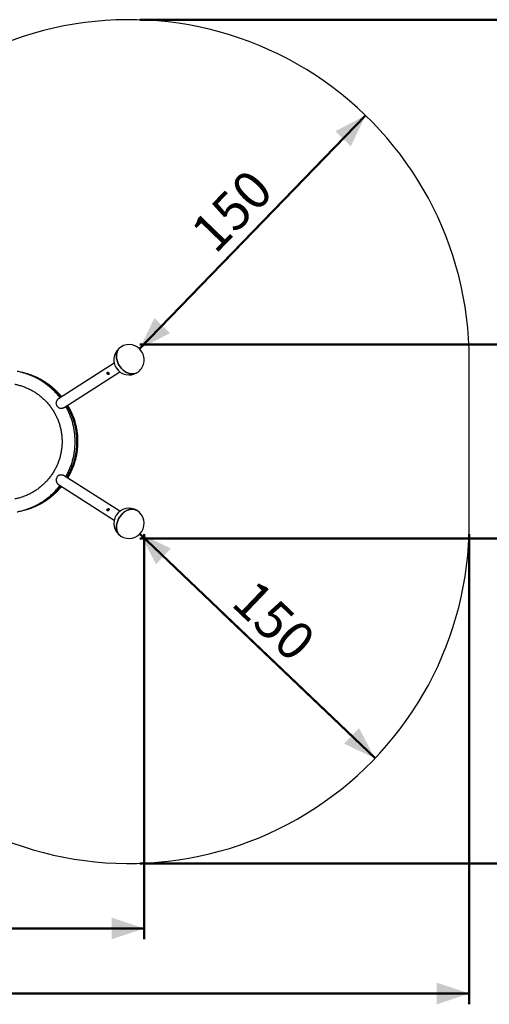
# Model space of a CAD drawing. Units: millimetres. Extents: x 0 to 2100, y 0 to 1488.
# Drawn here: x 942 to 1158, y 676 to 1131 of the extents above; entities that cross this region are included whole.
import ezdxf

# ---------------------------------------------------------------- set-up
doc = ezdxf.new("R2010")
doc.units = ezdxf.units.MM
doc.header["$LTSCALE"] = 50
doc.styles.add('SLDTEXTSTYLE0', font='TXT', dxfattribs={"width": 0.605})
doc.dimstyles.new('SLDDIMSTYLE0', dxfattribs={"dimtxt": 17.5, "dimasz": 15, "dimexe": 0, "dimexo": 0.0625, "dimgap": 4.375, "dimtad": 1, "dimdec": 0, "dimrnd": 1e-09, "dimzin": 12, "dimdsep": 46, "dimtxsty": 'SLDTEXTSTYLE0', "dimsah": 1, "dimcen": 0.09, "dimadec": 0, "dimazin": 3, "dimtfac": 1, "dimtofl": 0, "dimtmove": 0, "dimatfit": 3, "dimfxl": 1, "dimfrac": 2, "dimtolj": 1, "dimtzin": 12, "dimarcsym": 0})

# ---------------------------------------------------------------- blocks, each defined once
blk = doc.blocks.new('_D')
at = {"color": 7, "linetype": 'Continuous', "lineweight": 50}
for p, q in [((149.44, 899.36), (149.44, 676.28)), ((1149.11, 893.28), (1149.11, 676.28)), ((1149.11, 681.23), (149.44, 681.23))]:
    blk.add_line(p, q, dxfattribs=at)
for points in [[(149.44, 681.23), (164.44, 676.23), (164.44, 686.23)], [(1149.11, 681.23), (1134.11, 686.23), (1134.11, 676.23)]]:
    blk.add_solid(points, dxfattribs=at)
at = {"color": 7, "linetype": 'Continuous', "lineweight": 50, "insert": (627.35, 703.79), "char_height": 17.5, "attachment_point": 1, "style": 'SLDTEXTSTYLE0'}
blk.add_mtext('1000', dxfattribs=at)
blk = doc.blocks.new('_D_6')
at = {"color": 7, "linetype": 'Continuous', "lineweight": 50}
for q in [(996.98, 978.75), (1035.59, 1018.65)]:
    blk.add_line((1101.29, 1086.54), q, dxfattribs=at)
for points in [[(1101.29, 1086.54), (1087.27, 1079.24), (1094.45, 1072.29)], [(996.98, 978.75), (1011, 986.06), (1003.81, 993.01)]]:
    blk.add_solid(points, dxfattribs=at)
at = {"color": 7, "linetype": 'Continuous', "lineweight": 50, "insert": (1019.38, 1034.34), "char_height": 17.5, "attachment_point": 1, "rotation": 45.9382, "style": 'SLDTEXTSTYLE0'}
blk.add_mtext('150', dxfattribs=at)
blk = doc.blocks.new('_D_7')
at = {"color": 7, "linetype": 'Continuous', "lineweight": 50}
for q in [(997.17, 893.39), (1035.14, 857.13)]:
    blk.add_line((1105.64, 789.78), q, dxfattribs=at)
for points in [[(997.17, 893.39), (1004.56, 879.42), (1011.47, 886.65)], [(1105.64, 789.78), (1098.24, 803.76), (1091.34, 796.53)]]:
    blk.add_solid(points, dxfattribs=at)
at = {"color": 7, "linetype": 'Continuous', "lineweight": 50, "insert": (1050.72, 873.44), "char_height": 17.5, "attachment_point": 1, "rotation": 316.3119, "style": 'SLDTEXTSTYLE0'}
blk.add_mtext('150', dxfattribs=at)
blk = doc.blocks.new('_D_10')
at = {"color": 7, "linetype": 'Continuous', "lineweight": 50}
for p, q in [((349.44, 901.04), (349.44, 706.28)), ((999.11, 893.28), (999.11, 706.28)), ((349.44, 711.23), (999.11, 711.23))]:
    blk.add_line(p, q, dxfattribs=at)
for points in [[(349.44, 711.23), (364.44, 706.23), (364.44, 716.23)], [(999.11, 711.23), (984.11, 716.23), (984.11, 706.23)]]:
    blk.add_solid(points, dxfattribs=at)
at = {"color": 7, "linetype": 'Continuous', "lineweight": 50, "insert": (657.83, 733.79), "char_height": 17.5, "attachment_point": 1, "style": 'SLDTEXTSTYLE0'}
blk.add_mtext('650', dxfattribs=at)
blk = doc.blocks.new('_D_11')
at = {"color": 7, "linetype": 'Continuous', "lineweight": 50}
for p, q in [((997.06, 980.72), (1196.29, 980.72)), ((1191.34, 980.72), (1191.34, 891.23)), ((997.06, 891.23), (1196.29, 891.23))]:
    blk.add_line(p, q, dxfattribs=at)
for points in [[(1191.34, 980.72), (1186.34, 965.72), (1196.34, 965.72)], [(1191.34, 891.23), (1196.34, 906.23), (1186.34, 906.23)]]:
    blk.add_solid(points, dxfattribs=at)
at = {"color": 7, "linetype": 'Continuous', "lineweight": 50, "insert": (1168.78, 925.01), "char_height": 17.5, "attachment_point": 1, "rotation": 90, "style": 'SLDTEXTSTYLE0'}
blk.add_mtext('89', dxfattribs=at)
blk = doc.blocks.new('_D_12')
at = {"color": 7, "linetype": 'Continuous', "lineweight": 50}
for p, q in [((997.06, 1130.72), (1228.83, 1130.72)), ((1223.87, 1130.72), (1223.87, 741.23)), ((997.06, 741.23), (1228.83, 741.23))]:
    blk.add_line(p, q, dxfattribs=at)
for points in [[(1223.87, 1130.72), (1218.87, 1115.72), (1228.87, 1115.72)], [(1223.87, 741.23), (1228.87, 756.23), (1218.87, 756.23)]]:
    blk.add_solid(points, dxfattribs=at)
at = {"color": 7, "linetype": 'Continuous', "lineweight": 50, "insert": (1201.32, 919.53), "char_height": 17.5, "attachment_point": 1, "rotation": 90, "style": 'SLDTEXTSTYLE0'}
blk.add_mtext('389', dxfattribs=at)

msp = doc.modelspace()

# ---------------------------------------------------------------- linework, layer by layer
at = {"color": 7, "linetype": 'Continuous', "lineweight": 25}
for p, q in [((1149.1081785, 898.2290269), (1149.1081785, 973.7239064)), ((985.2708648, 972.2235204), (959.5318149, 955.7888762)), ((962.1311496, 951.7179535), (987.8701996, 968.1525977)), ((987.8701996, 903.8003357), (962.1333431, 920.2335732)), ((959.5340084, 916.1626504), (985.2708648, 899.7294129)), ((988.2139038, 892.4138756), (988.3410524, 892.3291416))]:
    msp.add_line(p, q, dxfattribs=at)
at = {"color": 7, "linetype": 'Continuous', "lineweight": 25, "flags": 128}
for points in [[(995.8753179, 967.8240181), (995.6861566, 967.7106203), (995.3516077, 967.5431312), (995.0005363, 967.4071373), (994.6347068, 967.3033298), (994.2560266, 967.2322424), (993.8663791, 967.1942355), (993.467791, 967.1894999), (993.0622648, 967.2180654), (992.6518749, 967.27978), (992.2387193, 967.3743339), (991.8248962, 967.5012441), (991.4125274, 967.659864), (991.0036873, 967.8493829), (990.6004976, 968.0688383), (990.2049612, 968.3171095), (989.8191522, 968.592933), (989.4449781, 968.894905), (989.0843938, 969.2214818), (988.7392114, 969.5710034), (988.4111951, 969.9416847), (988.1020378, 970.3316422), (987.8132652, 970.7388849), (987.5464033, 971.1613388), (987.3027633, 971.5968521), (987.0836328, 972.0432015), (986.8900846, 972.498116), (986.7231439, 972.9592772), (986.5836452, 973.4243364), (986.4723037, 973.8909216), (986.3896679, 974.3566544), (986.3361667, 974.8191626), (986.3120865, 975.2760918), (986.3175462, 975.7251115), (986.3524984, 976.1639298), (986.4167999, 976.5903176), (986.5100931, 977.0020993), (986.631925, 977.3971738), (986.7816518, 977.7735324), (986.9585107, 978.1292529), (987.1616195, 978.4625263), (987.389953, 978.7716509), (987.6422952, 979.0550531), (987.9174303, 979.3112905), (988.2139038, 979.5390577), (988.3410524, 979.6237917)], [(988.3410524, 979.6237917), (988.2139038, 979.5390577), (987.9174303, 979.3112905), (987.6422952, 979.0550531), (987.389953, 978.7716509), (987.1616195, 978.4625263), (986.9585107, 978.1292529), (986.7816518, 977.7735324), (986.631925, 977.3971738), (986.5100931, 977.0020993), (986.4167999, 976.5903176), (986.3524984, 976.1639298), (986.3175462, 975.7251115), (986.3120865, 975.2760918), (986.3361667, 974.8191626), (986.3896679, 974.3566544), (986.4723037, 973.8909216), (986.5836452, 973.4243364), (986.7231439, 972.9592772), (986.8900846, 972.498116), (987.0836328, 972.0432015), (987.3027633, 971.5968521), (987.5464033, 971.1613388), (987.8132652, 970.7388849), (988.1020378, 970.3316422), (988.4111951, 969.9416847), (988.7392114, 969.5710034), (989.0843938, 969.2214818), (989.4449781, 968.894905), (989.8191522, 968.592933), (990.2049612, 968.3171095), (990.6004976, 968.0688383), (991.0036873, 967.8493829), (991.4125274, 967.659864), (991.8248962, 967.5012441), (992.2387193, 967.3743339), (992.6518749, 967.27978), (993.0622648, 967.2180654), (993.467791, 967.1894999), (993.8663791, 967.1942355), (994.2560266, 967.2322424), (994.6347068, 967.3033298), (995.0005363, 967.4071373), (995.3516077, 967.5431312), (995.6861566, 967.7106203), (995.8753179, 967.8240181)], [(988.3410524, 892.3291416), (988.2139038, 892.4138756), (987.9174303, 892.6416428), (987.6422952, 892.8978802), (987.389953, 893.1812824), (987.1616195, 893.490407), (986.9585107, 893.8236804), (986.7816518, 894.1794009), (986.631925, 894.5557596), (986.5100931, 894.950834), (986.4167999, 895.3626157), (986.3524984, 895.7890035), (986.3175462, 896.2278218), (986.3120865, 896.6768415), (986.3361667, 897.1337707), (986.3896679, 897.5962789), (986.4723037, 898.0620117), (986.5836452, 898.5285969), (986.7231439, 898.9936562), (986.8900846, 899.4548173), (987.0836328, 899.9097319), (987.3027633, 900.3560813), (987.5464033, 900.7915945), (987.8132652, 901.2140484), (988.1020378, 901.6212912), (988.4111951, 902.0112486), (988.7392114, 902.3819299), (989.0843938, 902.7314515), (989.4449781, 903.0580284), (989.8191522, 903.3600004), (990.2049612, 903.6358239), (990.6004976, 903.8840951), (991.0036873, 904.1035504), (991.4125274, 904.2930694), (991.8248962, 904.4516893), (992.2387193, 904.5785995), (992.6518749, 904.6731533), (993.0622648, 904.7348679), (993.467791, 904.7634335), (993.8663791, 904.7586979), (994.2560266, 904.720691), (994.6347068, 904.6496035), (995.0005363, 904.545796), (995.3516077, 904.4098021), (995.6861566, 904.242313), (995.8753179, 904.1289152)], [(995.8753179, 904.1289152), (995.6861566, 904.242313), (995.3516077, 904.4098021), (995.0005363, 904.545796), (994.6347068, 904.6496035), (994.2560266, 904.720691), (993.8663791, 904.7586979), (993.467791, 904.7634335), (993.0622648, 904.7348679), (992.6518749, 904.6731533), (992.2387193, 904.5785995), (991.8248962, 904.4516893), (991.4125274, 904.2930694), (991.0036873, 904.1035504), (990.6004976, 903.8840951), (990.2049612, 903.6358239), (989.8191522, 903.3600004), (989.4449781, 903.0580284), (989.0843938, 902.7314515), (988.7392114, 902.3819299), (988.4111951, 902.0112486), (988.1020378, 901.6212912), (987.8132652, 901.2140484), (987.5464033, 900.7915945), (987.3027633, 900.3560813), (987.0836328, 899.9097319), (986.8900846, 899.4548173), (986.7231439, 898.9936562), (986.5836452, 898.5285969), (986.4723037, 898.0620117), (986.3896679, 897.5962789), (986.3361667, 897.1337707), (986.3120865, 896.6768415), (986.3175462, 896.2278218), (986.3524984, 895.7890035), (986.4167999, 895.3626157), (986.5100931, 894.950834), (986.631925, 894.5557596), (986.7816518, 894.1794009), (986.9585107, 893.8236804), (987.1616195, 893.490407), (987.389953, 893.1812824), (987.6422952, 892.8978802), (987.9174303, 892.6416428), (988.2139038, 892.4138756)]]:
    msp.add_lwpolyline(points, dxfattribs=at)
at = {"color": 7, "linetype": 'Continuous', "lineweight": 25}
for centre, radius, start, end in [((992.1081896, 973.723905), 157, 0, 113.555647001), ((992.1081896, 973.723905), 7, 122.55863488, 213.809443822), ((992.1081896, 973.723905), 7, 33.809443822, 122.55863488), ((992.1081896, 973.723905), 7, 302.55863488, 33.809443822), ((992.1081896, 973.723905), 7, 213.809443822, 302.55863488), ((961.4636458, 954.1589299), 3.1285575, 191.936528071, 235.68240402), ((961.4636458, 917.7940035), 3.1285575, 124.31759598, 168.063471929), ((992.1081896, 898.2290284), 7, 57.44136512, 237.44136512), ((992.1081896, 898.2290284), 7, 237.44136512, 57.44136512), ((992.1081896, 898.2290284), 157, 246.444352999, 0)]:
    msp.add_arc(centre, radius, start, end, dxfattribs=at)
for points, knots in [([(960.2685522, 956.2592925), (960.1457763, 956.4177451), (959.8145368, 956.8452376), (959.2473404, 957.5198389), (958.5702842, 958.2841478), (957.8688705, 959.0262836), (957.1451202, 959.7465695), (956.3993795, 960.4440599), (955.6324594, 961.1181523), (954.8450739, 961.7682019), (954.0379484, 962.3935352), (953.2119076, 962.993635), (952.367699, 963.5678664), (951.5061369, 964.1156895), (950.6280642, 964.6366083), (949.7343085, 965.1300845), (948.8257349, 965.5956876), (947.9031984, 966.0329351), (946.9675884, 966.4414374), (946.0197929, 966.8207796), (945.0607253, 967.1706217), (944.0913004, 967.490587), (943.1124748, 967.7805205), (942.1250757, 968.0395785), (941.2647902, 968.2385621), (940.7327579, 968.3450927), (940.5343364, 968.3848233)], [0, 0, 0, 0, 0.0254041418, 0.0685383323, 0.1116734272, 0.1548075275, 0.1979421273, 0.2410765251, 0.2842107374, 0.3273444861, 0.370479001, 0.4136123317, 0.4567461758, 0.4998804118, 0.5430138028, 0.5861474352, 0.6292803243, 0.6724137967, 0.7155469341, 0.7586801957, 0.8018136924, 0.8449469179, 0.888079745, 0.9312124894, 0.9743456958, 1, 1, 1, 1]), ([(960.9741281, 956.7098127), (960.8406885, 956.8746556), (960.3335871, 957.5010965), (959.3740759, 958.5299089), (958.0989446, 959.7901257), (956.752199, 960.9790952), (955.3486028, 962.0940075), (953.9668658, 963.0751413), (952.6206068, 963.9309062), (951.3225763, 964.6754864), (950.0049129, 965.355744), (948.6781459, 965.9685181), (947.3498666, 966.5114997), (946.0265401, 966.9835213), (944.7179448, 967.3847122), (943.6510321, 967.6724417), (943.03691, 967.8043222), (942.8395818, 967.8466977)], [0, 0, 0, 0, 0.02841973847, 0.1080015857, 0.187848933, 0.26774397551, 0.34750898286, 0.42702148588, 0.49442605016, 0.56206075094, 0.62975476441, 0.6973530258, 0.76472684026, 0.83224892802, 0.90001483491, 0.967873021, 1, 1, 1, 1]), ([(960.964949, 956.7039476), (960.9200898, 956.7600758), (960.5483542, 957.2251942), (959.792682, 958.0563208), (958.6980948, 959.1912386), (957.5455669, 960.2701807), (956.3472601, 961.2938391), (955.1083436, 962.2540897), (953.8314964, 963.1482023), (952.5226667, 963.9762126), (951.1859117, 964.7387517), (949.8316359, 965.4316197), (948.4664671, 966.0524958), (947.0975859, 966.5974108), (945.7317583, 967.072065), (944.3849404, 967.4701846), (943.4302623, 967.7229765), (942.9401071, 967.8238352), (942.8778957, 967.8366364)], [0, 0, 0, 0, 0.0096672302, 0.0801095764, 0.1506388729, 0.2211326091, 0.2914923502, 0.3616542274, 0.4311893171, 0.5009609847, 0.5707889104, 0.6405147383, 0.7100121199, 0.7797392911, 0.8497330977, 0.9198226587, 0.9898237409, 1, 1, 1, 1]), ([(960.6933902, 956.5305473), (960.3966419, 956.8894141), (959.7069852, 957.7234371), (958.5302817, 958.9559712), (957.1864845, 960.2351348), (955.7742753, 961.4348687), (954.3837324, 962.4905545), (953.0289087, 963.41063), (951.7245584, 964.2108361), (950.3959222, 964.9452656), (949.0533119, 965.6113804), (947.7049268, 966.2023493), (946.573116, 966.646271), (945.8991644, 966.8675502), (945.669515, 966.9429512)], [0, 0, 0, 0, 0.0741237575, 0.1722670367, 0.2704701339, 0.3685123989, 0.4662413625, 0.5479778491, 0.6299931045, 0.712076977, 0.7940424679, 0.8757375627, 0.9576575035, 1, 1, 1, 1]), ([(960.6742929, 956.5183566), (960.4381991, 956.8055144), (959.8738259, 957.4919537), (958.9149066, 958.5248624), (957.8117506, 959.622117), (956.6574329, 960.6659894), (955.4595846, 961.6537928), (954.2180597, 962.5836203), (952.934656, 963.4513667), (951.615007, 964.2563266), (950.270571, 964.9939759), (948.9115596, 965.6628466), (947.54704, 966.2518989), (946.5683198, 966.6370368), (946.0515751, 966.8060846), (945.9852289, 966.8277891)], [0, 0, 0, 0, 0.0604501706, 0.1445037837, 0.2286602779, 0.3127770487, 0.3967352013, 0.4804562763, 0.5648012811, 0.6494346627, 0.7341391453, 0.8187225574, 0.9030268022, 0.9875493528, 1, 1, 1, 1]), ([(982.067592, 967.2291697), (982.1091059, 967.1770609), (982.1921065, 967.0728771), (982.3608275, 966.9712095), (982.5368404, 966.9215052), (982.6999655, 966.9303517), (982.8238156, 966.9935385), (982.8948324, 967.1010973), (982.9105196, 967.2434902), (982.8728989, 967.4116118), (982.789288, 967.5899513), (982.6736301, 967.7572258), (982.5399176, 967.8951929), (982.3973674, 967.9895155), (982.2551513, 968.0256512), (982.1259441, 967.993597), (982.0237621, 967.897359), (981.9590349, 967.7504163), (981.9428642, 967.5693887), (981.9784167, 967.3847703), (982.0400234, 967.2772737), (982.067592, 967.2291697)], [0, 0, 0, 0, 0.0525815272, 0.10512874223, 0.15863050066, 0.21290604194, 0.26609604402, 0.31802616756, 0.37048656845, 0.4244189905, 0.47851592346, 0.53124514923, 0.58321233544, 0.63610705649, 0.69026793765, 0.74409092925, 0.79638819886, 0.84839730892, 0.90175590658, 0.95603640264, 1, 1, 1, 1]), ([(982.2130989, 968.0031986), (982.1926638, 967.966434), (982.1468137, 967.8839452), (982.1293706, 967.7097508), (982.1592597, 967.5210517), (982.2223923, 967.4090492), (982.251675, 967.3570992)], [0, 0, 0, 0, 0.21642107329, 0.48558456136, 0.76139929053, 1, 1, 1, 1]), ([(982.251675, 967.3570992), (982.293144, 967.3052683), (982.3760413, 967.2016574), (982.5449761, 967.102573), (982.717329, 967.052077), (982.8156397, 967.0646892), (982.8617643, 967.0706065)], [0, 0, 0, 0, 0.25475341435, 0.50925621862, 0.76975688688, 1, 1, 1, 1]), ([(939.3830846, 962.4657424), (939.5335918, 962.4356582), (939.9856775, 962.3452927), (940.7346215, 962.1718168), (941.6263679, 961.9344085), (942.5094086, 961.6662166), (943.3827844, 961.3680628), (944.2454437, 961.0401387), (945.0963949, 960.6829128), (945.9346296, 960.2967436), (946.7591721, 959.8821111), (947.5690661, 959.4395077), (948.3633487, 958.969424), (949.1411005, 958.472441), (949.9013999, 957.9491166), (950.6433602, 957.4000712), (951.3661246, 956.8259596), (952.0688329, 956.2274326), (952.7506768, 955.605212), (953.4108431, 954.9600073), (954.0485701, 954.2925844), (954.6631191, 953.6037318), (955.2537498, 952.8942401), (955.8197683, 952.164941), (956.3605395, 951.4167057), (956.8754049, 950.6503889), (957.3637879, 949.8669098), (957.8250675, 949.0671525), (958.2587687, 948.2520915), (958.6643476, 947.4226558), (959.0413426, 946.5798284), (959.3892772, 945.7245798), (959.7078093, 944.8579381), (959.9964758, 943.9808811), (960.2550633, 943.094479), (960.4831425, 942.1997287), (960.6805261, 941.2977033), (960.846947, 940.3894472), (960.982234, 939.4760285), (961.0861942, 938.5585112), (961.1587703, 937.6379763), (961.1998101, 936.7154942), (961.2092658, 935.7921484), (961.1871946, 934.8690185), (961.1335582, 933.9471855), (961.0484531, 933.0277274), (960.9319603, 932.1117216), (960.7842315, 931.2002389), (960.6054374, 930.2943433), (960.3957431, 929.3951077), (960.1554704, 928.5035669), (959.8848691, 927.6207685), (959.5841969, 926.7477677), (959.2539081, 925.8855505), (958.8943275, 925.0351473), (958.5058641, 924.1975579), (958.0890024, 923.3737534), (957.6442434, 922.5646912), (957.1720831, 921.7713303), (956.6730679, 920.9946013), (956.1478046, 920.2353963), (955.5968754, 919.49463), (955.0209597, 918.773144), (954.4207194, 918.0717924), (953.7968454, 917.3914049), (953.1500817, 916.7327588), (952.4811632, 916.0966534), (951.7909036, 915.4838075), (951.0801089, 914.8949413), (950.3495935, 914.3307596), (949.6002163, 913.7919025), (948.8328419, 913.2790381), (948.0484041, 912.7927024), (947.2477854, 912.3335398), (946.4319465, 911.9020234), (945.6018299, 911.4987102), (944.7584151, 911.1240182), (943.9026755, 910.7784526), (943.035626, 910.462346), (942.158275, 910.1761439), (941.2716581, 909.9200741), (940.3924804, 909.6986434), (939.7611965, 909.561393), (939.4291874, 909.4962383), (939.3830846, 909.487191)], [0, 0, 0, 0, 0.0061921025, 0.018599522, 0.0310072424, 0.0434151458, 0.0558230452, 0.0682305916, 0.0806384764, 0.0930460443, 0.1054536345, 0.1178613722, 0.1302689055, 0.142676506, 0.1550839569, 0.1674913427, 0.1798987497, 0.1923060676, 0.2047134051, 0.2171206481, 0.2295278677, 0.2419351303, 0.2543422722, 0.2667492875, 0.2791563097, 0.2915632959, 0.3039702572, 0.3163770327, 0.3287839065, 0.3411907376, 0.3535975223, 0.3660042089, 0.3784109152, 0.3908175153, 0.4032242093, 0.4156307849, 0.4280373555, 0.4404438986, 0.4528504264, 0.4652569285, 0.4776634375, 0.4900699231, 0.5024764001, 0.514882875, 0.5272893491, 0.5396958262, 0.5521023039, 0.5645087862, 0.5769152719, 0.5893218342, 0.601728337, 0.6141348476, 0.6265414923, 0.6389480532, 0.6513546535, 0.6637613805, 0.6761681325, 0.6885748032, 0.7009815338, 0.7133883397, 0.7257951545, 0.7382021101, 0.750609036, 0.7630159779, 0.7754230299, 0.7878301172, 0.8002374009, 0.8126446197, 0.8250517282, 0.8374589474, 0.8498662482, 0.862273836, 0.8746810768, 0.8870886465, 0.8994960899, 0.9119036842, 0.9243110758, 0.9367189629, 0.9491264457, 0.9615342992, 0.9739419374, 0.9863498223, 0.9981045381, 1, 1, 1, 1]), ([(959.5347475, 955.7841943), (959.5074255, 955.7683914), (959.4089651, 955.7114422), (959.2504656, 955.562339), (959.0653542, 955.3469366), (958.8965787, 955.0946621), (958.7427224, 954.8059048), (958.6018192, 954.467904), (958.4864001, 954.0874002), (958.423615, 953.7584514), (958.4072033, 953.5646178), (958.4027361, 953.5118566)], [0, 0, 0, 0, 0.047037463, 0.1695094126, 0.2816380198, 0.3965249551, 0.5192840947, 0.6445340791, 0.7925051208, 0.9435201764, 1, 1, 1, 1]), ([(959.6998285, 951.5749754), (959.8552649, 951.5308344), (960.1704043, 951.4413407), (960.6300567, 951.3961125), (961.058712, 951.4003846), (961.4205279, 951.4469078), (961.7361753, 951.5294562), (961.9702052, 951.6194248), (962.0855324, 951.6947557), (962.1282171, 951.722637)], [0, 0, 0, 0, 0.1810213104, 0.3670117161, 0.5173593691, 0.6716612952, 0.7964364655, 0.9246575534, 1, 1, 1, 1]), ([(962.9489969, 919.7127642), (963.0551653, 919.8999281), (963.3292773, 920.3831593), (963.7400417, 921.1796449), (964.1841936, 922.0992134), (964.5986189, 923.0326714), (964.9842644, 923.9783608), (965.3403974, 924.9355796), (965.6668385, 925.9033349), (965.9631597, 926.8807467), (966.2291329, 927.8668577), (966.4645148, 928.8607254), (966.6690689, 929.8614017), (966.8425617, 930.8679343), (966.9848779, 931.8793513), (967.0958493, 932.8946909), (967.1754076, 933.9129777), (967.2234213, 934.9332411), (967.2399132, 935.9545021), (967.2247802, 936.9757843), (967.1781258, 937.9961115), (967.0999252, 939.0145044), (966.9903175, 940.0299941), (966.8493421, 941.0416039), (966.6771336, 942.0483596), (966.4739734, 943.0493236), (966.2398791, 944.0434985), (965.9752316, 945.0299723), (965.6801866, 946.0077761), (965.3550434, 946.9759758), (965.0001635, 947.9336656), (964.6157947, 948.8798818), (964.202587, 949.8138843), (963.7597238, 950.7340883), (963.343083, 951.5439925), (963.0623352, 952.0402702), (962.9491876, 952.2402809)], [0, 0, 0, 0, 0.0189796707, 0.0490028478, 0.0790257397, 0.1090491292, 0.1390723368, 0.16909553, 0.199118995, 0.2291423319, 0.2591656786, 0.2891892087, 0.3192127644, 0.3492362635, 0.3792598241, 0.4092834149, 0.4393070519, 0.4693306899, 0.4993543492, 0.5293780168, 0.5594016771, 0.5894253434, 0.6194489599, 0.6494726357, 0.6794963506, 0.7095198438, 0.7395435227, 0.7695669963, 0.7995905615, 0.8296141477, 0.8596375803, 0.8896608917, 0.9196844268, 0.9497075597, 0.9797310455, 1, 1, 1, 1]), ([(963.4535383, 919.3906115), (963.7320156, 919.8643958), (964.3490149, 920.9141209), (965.1760005, 922.6079358), (965.9548761, 924.4505073), (966.5997824, 926.29167), (967.1191346, 928.1240812), (967.5214697, 929.9416459), (967.8199838, 931.7851014), (968.012533, 933.6443984), (968.0972603, 935.5093537), (968.0727335, 937.3172193), (967.9481287, 939.0633337), (967.737431, 940.7460806), (967.438585, 942.4161839), (967.0535747, 944.0666146), (966.5845064, 945.6903364), (965.9923745, 947.4002295), (965.2512515, 949.1840969), (964.3973122, 950.9502949), (963.7521055, 952.0526508), (963.453729, 952.5624366)], [0, 0, 0, 0, 0.0474043892, 0.1050300101, 0.1625987511, 0.220007054, 0.2731550788, 0.3265111673, 0.3799621843, 0.4333993806, 0.4867236061, 0.539850442, 0.5882045936, 0.6367009067, 0.6852801436, 0.7338717, 0.7823957709, 0.8307688511, 0.8898196265, 0.9490469641, 1, 1, 1, 1]), ([(963.4790014, 919.3743603), (963.7726806, 919.8762251), (964.403212, 920.9537324), (965.2404049, 922.6755335), (966.0139863, 924.5168368), (966.6547112, 926.3575831), (967.1703837, 928.1908619), (967.5692958, 930.0106159), (967.8640985, 931.8562701), (968.0527457, 933.7176429), (968.13335, 935.5844524), (968.10453, 937.3908699), (967.9761409, 939.1321654), (967.7628646, 940.8068789), (967.4621767, 942.4687401), (967.076243, 944.1108545), (966.606978, 945.7262283), (966.0151421, 947.4286387), (965.2747435, 949.2059074), (964.4209806, 950.9678752), (963.7761226, 952.0681478), (963.4775232, 952.5776253)], [0, 0, 0, 0, 0.05011301593, 0.10759299615, 0.16501609507, 0.22227943064, 0.27540321985, 0.32873743039, 0.38216704371, 0.43558227022, 0.48888298069, 0.54198449435, 0.59006381475, 0.63828357646, 0.68658592809, 0.73490089324, 0.78314975831, 0.83124863532, 0.89008986037, 0.94910646996, 1, 1, 1, 1]), ([(963.7712549, 919.1877441), (964.0216393, 919.6015497), (964.6150584, 920.582282), (965.4295674, 922.1963152), (966.2291154, 924.0118235), (966.8985014, 925.8338711), (967.4455377, 927.6555954), (967.8768236, 929.4714777), (968.2042171, 931.3155063), (968.425307, 933.177538), (968.5379315, 935.0472878), (968.5394981, 936.8565584), (968.4401161, 938.6003086), (968.2548284, 940.2766792), (967.982036, 941.9416873), (967.6236533, 943.588165), (967.1819955, 945.209151), (966.6206088, 946.9109485), (965.9208406, 948.6854351), (965.0544309, 950.5153108), (964.3349562, 951.8771529), (963.87097, 952.6063623), (963.7703012, 952.7645753)], [0, 0, 0, 0, 0.04116874995, 0.09757123811, 0.15391929254, 0.21011326446, 0.26267892186, 0.31545547831, 0.36832582638, 0.42117932952, 0.47391676585, 0.52645623958, 0.57384132139, 0.62136764205, 0.66897722647, 0.71659988009, 0.76415600448, 0.81156123416, 0.86892736072, 0.92645810742, 0.98404397645, 1, 1, 1, 1]), ([(963.7861799, 919.1782223), (964.0250722, 919.5703326), (964.6147317, 920.538181), (965.4306397, 922.1513122), (966.2471975, 924.0008109), (966.9439579, 925.8991978), (967.5058906, 927.7812397), (967.9376806, 929.6419333), (968.2513629, 931.4738352), (968.4599887, 933.3268963), (968.562202, 935.1903391), (968.5566125, 937.0533705), (968.4388158, 938.9494705), (968.1984976, 940.8726455), (967.8323159, 942.8169028), (967.3486586, 944.7338435), (966.7513263, 946.6129205), (966.0725486, 948.3724063), (965.3254581, 950.0130385), (964.5813253, 951.461739), (964.0379125, 952.3663936), (963.7908529, 952.7776898)], [0, 0, 0, 0, 0.0390579038, 0.0964068776, 0.1538047681, 0.2111382466, 0.2683079435, 0.3205068851, 0.3729185345, 0.4254296559, 0.4779297751, 0.530315824, 0.5824977373, 0.6381473022, 0.6939656197, 0.7498584189, 0.8057087042, 0.8613853397, 0.9102117685, 0.9591782706, 1, 1, 1, 1]), ([(958.4027361, 918.4410767), (958.4211501, 918.2806118), (958.4584837, 917.955276), (958.5908228, 917.5117866), (958.7560994, 917.1139549), (958.9343743, 916.7942852), (959.1271689, 916.525452), (959.3226671, 916.3219791), (959.4617652, 916.1998854), (959.532514, 916.1640879), (959.5343183, 916.1631749)], [0, 0, 0, 0, 0.1719427512, 0.3486065497, 0.4914172776, 0.6379793142, 0.7564923655, 0.8782834553, 0.9968958789, 1, 1, 1, 1]), ([(962.1330331, 920.2330471), (962.0568196, 920.2766577), (961.9090158, 920.3612333), (961.6404834, 920.4522792), (961.3470977, 920.5172269), (961.0233142, 920.5526207), (960.6588147, 920.5565903), (960.2638566, 920.519716), (959.9359279, 920.4527488), (959.7503405, 920.393959), (959.6998285, 920.377958)], [0, 0, 0, 0, 0.1256715879, 0.2437197371, 0.3646701759, 0.4939105623, 0.6257684059, 0.781552347, 0.9405443178, 1, 1, 1, 1]), ([(940.5343364, 903.56811), (940.7185254, 903.604918), (941.2363364, 903.7083963), (942.0827141, 903.9029417), (943.0704367, 904.1607025), (944.0496368, 904.4493328), (945.0194757, 904.7680139), (945.9789949, 905.1165875), (946.9272851, 905.4946698), (947.8634254, 905.901935), (948.7865361, 906.337953), (949.6957228, 906.8023475), (950.5901277, 907.2946415), (951.4688839, 907.81438), (952.3311488, 908.361077), (953.1761162, 908.9341758), (954.0029635, 909.5331512), (954.8108817, 910.1574532), (955.5991454, 910.8064194), (956.366949, 911.4794973), (957.1135956, 912.1759996), (957.8383041, 912.8953071), (958.5406783, 913.6365193), (959.2188006, 914.3998784), (959.7961055, 915.0850509), (960.1367832, 915.5237086), (960.2686952, 915.6935589)], [0, 0, 0, 0, 0.0238124248, 0.0669439404, 0.1100762932, 0.1532090461, 0.1963414907, 0.2394746088, 0.2826078264, 0.3257402859, 0.3688734076, 0.4120064268, 0.4551396127, 0.4982730357, 0.5414059314, 0.5845396926, 0.6276734443, 0.6708065046, 0.7139408031, 0.7570744441, 0.8002080984, 0.8433424679, 0.8864761685, 0.9296107103, 0.9727449342, 1, 1, 1, 1]), ([(942.78167, 904.0907563), (942.8793104, 904.1106555), (943.3838166, 904.2134746), (944.3316655, 904.4587589), (945.6192119, 904.8368915), (946.9304476, 905.2878543), (948.2514763, 905.8047487), (949.5717394, 906.38827), (950.8707581, 907.0329099), (952.1418347, 907.7381599), (953.3813392, 908.4985596), (954.5945957, 909.3171868), (955.7744204, 910.1898039), (956.9670232, 911.1563004), (958.1632015, 912.2237131), (959.3492943, 913.4002479), (960.2883163, 914.4081355), (960.8064786, 915.0413533), (960.9724592, 915.244189)], [0, 0, 0, 0, 0.0159783072, 0.0825596355, 0.149272966, 0.2162251956, 0.283265761, 0.3502316293, 0.4169567462, 0.481960551, 0.5471372692, 0.6123950477, 0.6776141194, 0.7426526621, 0.8165782568, 0.8907156566, 0.9649934434, 1, 1, 1, 1]), ([(942.8084205, 904.097745), (942.8187168, 904.0997987), (943.241187, 904.1840668), (944.1103095, 904.4065053), (945.4113517, 904.7780865), (946.7381145, 905.2259737), (948.0746894, 905.7404201), (949.4108332, 906.3229679), (950.7245374, 906.9674419), (952.0090445, 907.6732241), (953.2606836, 908.4345894), (954.4859376, 909.2552098), (955.6774736, 910.1308401), (956.8725959, 911.0940061), (958.0629007, 912.1500488), (959.237016, 913.3047127), (960.2064129, 914.3387117), (960.7576916, 915.0066203), (960.9602283, 915.2520062)], [0, 0, 0, 0, 0.0016859353, 0.0691759127, 0.136811042, 0.2046899415, 0.2726572305, 0.3405482814, 0.4081940367, 0.4739215203, 0.5398254697, 0.6058115149, 0.6717575317, 0.7375201443, 0.8106680493, 0.8839823942, 0.9573757742, 1, 1, 1, 1]), ([(945.4070877, 904.9144299), (945.8449765, 905.0637944), (946.7228385, 905.3632342), (948.0531021, 905.8988735), (949.3818711, 906.4976772), (950.688638, 907.159984), (951.9661076, 907.883416), (953.2107665, 908.662844), (954.4280604, 909.5014078), (955.6107687, 910.3947731), (956.7973435, 911.3774522), (957.9794179, 912.4547042), (959.1439788, 913.6334556), (960.0504496, 914.6241206), (960.5440384, 915.2385661), (960.6922697, 915.4230924)], [0, 0, 0, 0, 0.0792017978, 0.1587805948, 0.2382709122, 0.3174761326, 0.394608199, 0.4719459917, 0.5493788553, 0.6267658655, 0.7039386885, 0.7900966307, 0.8764494006, 0.9628960954, 1, 1, 1, 1]), ([(946.0621904, 905.1554234), (946.1854615, 905.1969243), (946.7566049, 905.3892073), (947.7859774, 905.8022503), (949.1377809, 906.3960412), (950.4664465, 907.058654), (951.7637495, 907.7823322), (953.0263769, 908.562891), (954.2614329, 909.404056), (955.4615031, 910.3015414), (956.6631523, 911.2880652), (957.8579935, 912.3687807), (959.0337817, 913.5499199), (959.9743551, 914.5732542), (960.4969006, 915.2207959), (960.6710743, 915.4366331)], [0, 0, 0, 0, 0.0231921238, 0.107454433, 0.1916212938, 0.2754824775, 0.3568296665, 0.4383967608, 0.5200649118, 0.6016832052, 0.6830728502, 0.7734348376, 0.8640039791, 0.9546701101, 1, 1, 1, 1]), ([(982.067592, 904.7237636), (982.0353006, 904.6656576), (981.9707402, 904.5494861), (981.9422326, 904.3566817), (981.9653528, 904.1780203), (982.0383889, 904.0346845), (982.1472119, 903.9490408), (982.2770503, 903.9293351), (982.4177329, 903.9735677), (982.5612007, 904.0758865), (982.6954936, 904.2229253), (982.8059983, 904.3933765), (982.8812764, 904.5674659), (982.9117678, 904.7315278), (982.8878546, 904.8720806), (982.8056268, 904.9742462), (982.6745637, 905.0274224), (982.5114589, 905.027426), (982.3359855, 904.9705851), (982.1777021, 904.8657506), (982.101633, 904.7676596), (982.067592, 904.7237636)], [0, 0, 0, 0, 0.0525793014, 0.1051218903, 0.158629475, 0.2129019133, 0.2660924751, 0.3180225676, 0.3704838626, 0.4244145973, 0.478514623, 0.5312390528, 0.5832095407, 0.6361023217, 0.6902653389, 0.7440884099, 0.7963862298, 0.848395529, 0.9017519367, 0.9560338024, 1, 1, 1, 1]), ([(982.251675, 904.5958341), (982.2195893, 904.5378521), (982.1554485, 904.4219435), (982.1296865, 904.2300704), (982.1485199, 904.0612915), (982.1954755, 903.9831653), (982.2156738, 903.9495589)], [0, 0, 0, 0, 0.2636124657, 0.526972744, 0.7965247102, 1, 1, 1, 1]), ([(982.862408, 904.8851372), (982.8126196, 904.8898809), (982.7100449, 904.899654), (982.5326432, 904.8454695), (982.3682507, 904.7439626), (982.2886124, 904.6427692), (982.251675, 904.5958341)], [0, 0, 0, 0, 0.2447152706, 0.5041654561, 0.7700245973, 1, 1, 1, 1])]:
    msp.add_open_spline(points, degree=3, knots=knots, dxfattribs=at)

# ---------------------------------------------------------------- dimensions: what is measured, and where the dimension line sits
at = {"color": 7, "linetype": 'Continuous', "lineweight": 50}
for base, p1, p2, angle, picture, middle in [((1223.8749618, 741.2290284), (992.1081896, 1130.723905), (992.1081896, 741.2290284), 90, '_D_12', (1223.8749618, 935.9764667)), ((996.9762265, 978.7540358), (1101.2913038, 1086.542554), (996.9762265, 978.7540358), 45.938200576, '_D_6', (1047.0251059, 1030.4694224)), ((1191.337178, 891.2290284), (992.1081896, 980.723905), (992.1081896, 891.2290284), 90, '_D_11', (1191.337178, 935.9764667)), ((997.1699598, 893.3938984), (1105.6364658, 789.7839709), (997.1699598, 893.3938984), 316.311851653, '_D_7', (1047.0251059, 845.7710122))]:
    dim = msp.add_linear_dim(base=base, p1=p1, p2=p2, angle=angle, dimstyle='SLDDIMSTYLE0', dxfattribs=at)
    dim.commit()
    dim.dimension.update_dxf_attribs({"geometry": picture, "text_midpoint": middle, "dimtype": 160})
for base, p1, p2, picture, middle in [((999.1081896, 711.2290284), (349.4429202, 905.9964667), (999.1081896, 898.2290284), '_D_10', (674.2755549, 711.2290284)), ((149.4429202, 681.2290284), (1149.1081896, 898.2290284), (149.4429202, 904.3114667), '_D', (649.2755549, 681.2290284))]:
    dim = msp.add_linear_dim(base=base, p1=p1, p2=p2, dimstyle='SLDDIMSTYLE0', dxfattribs=at)
    dim.commit()
    dim.dimension.update_dxf_attribs({"geometry": picture, "text_midpoint": middle, "dimtype": 160})

doc.saveas('drawing.dxf')
